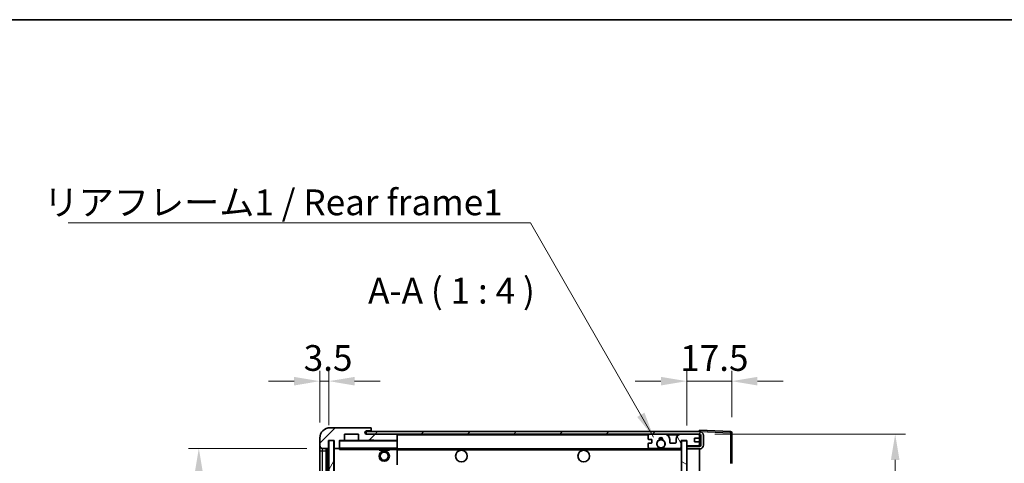
# Model space of a CAD drawing. Units: millimetres. Extents: x -1 to 9649, y 4 to 1690.
# Drawn here: x 3154 to 3537, y 955 to 1128 of the extents above; entities that cross this region are included whole.
import ezdxf

# ---------------------------------------------------------------- set-up
doc = ezdxf.new("R2010")
doc.units = ezdxf.units.MM
for name, color, linetype, lineweight in [('Border (ISO)', 7, 'Continuous', 35), ('Dimension (ISO)', 7, 'Continuous', 18), ('Dimension (ISO) @ 1', 7, 'Continuous', 18), ('Hatch (ISO)', 1, 'Continuous', 18), ('Symbol (ISO)', 7, 'Continuous', 18), ('Symbol (ISO) @ 1', 7, 'Continuous', 18), ('Visible (ISO)', 7, 'Continuous', 35), ('Visible Narrow (ISO)', 7, 'Continuous', 25)]:
    doc.layers.add(name, color=color, linetype=linetype, lineweight=lineweight)
doc.styles.add('Note Text (TK)', font='MS PGothic.ttf')
doc.dimstyles.new('Default - Method 1b (TK)', dxfattribs={"dimscale": 6, "dimtxt": 2.5, "dimasz": 2.5, "dimexe": 1, "dimexo": 1.5, "dimgap": 1, "dimtad": 1, "dimtoh": 1, "dimrnd": 1e-08, "dimdsep": 46, "dimtxsty": 'Note Text (TK)', "dimcen": 0.09, "dimdle": 5, "dimclrd": 100, "dimclre": 100, "dimclrt": 7, "dimadec": 1, "dimazin": 1, "dimtfac": 1, "dimtmove": 0, "dimatfit": 3, "dimfxl": 1, "dimtolj": 1, "dimlwd": -1, "dimlwe": -1, "dimarcsym": 0})
doc.dimstyles.new('Default - Method 1b (TK)$7', dxfattribs={"dimscale": 6, "dimtxt": 2.5, "dimasz": 2.5, "dimexe": 1, "dimexo": 1.5, "dimgap": 1, "dimtad": 1, "dimtoh": 1, "dimrnd": 1e-08, "dimdsep": 46, "dimtxsty": 'Note Text (TK)', "dimcen": 0.09, "dimdle": 5, "dimclrd": 100, "dimclre": 100, "dimclrt": 7, "dimadec": 1, "dimazin": 1, "dimtfac": 1, "dimtmove": 0, "dimatfit": 3, "dimfxl": 1, "dimtolj": 1, "dimlwd": -1, "dimlwe": -1, "dimarcsym": 0})
pattern_1 = [(45, (2297.065, -28.337), (-8.98026, 8.98026), [])]

# ---------------------------------------------------------------- blocks, each defined once
blk = doc.blocks.new('図面枠 tk図枠')
at = {"layer": 'Border (ISO)'}
blk.add_line((14.5, 289), (405.5, 289), dxfattribs=at)
blk = doc.blocks.new('*D85')
at = {"layer": 'Defpoints', "color": 0}
for p in [(3271.72, 961.26), (3223.72, 755.76), (3271.72, 755.76)]:
    blk.add_point(p, dxfattribs=at)
at = {"layer": 'Dimension (ISO)', "color": 100}
for p, q in [((3265.72, 961.26), (3219.72, 961.26)), ((3223.72, 951.26), (3223.72, 765.76)), ((3265.72, 755.76), (3219.72, 755.76))]:
    blk.add_line(p, q, dxfattribs=at)
for points in [[(3222.06, 951.26), (3225.39, 951.26), (3223.72, 961.26)], [(3222.06, 765.76), (3225.39, 765.76), (3223.72, 755.76)]]:
    blk.add_solid(points, dxfattribs=at)
at = {"layer": 'Dimension (ISO)', "color": 7, "insert": (3214.72, 843.22), "char_height": 10, "attachment_point": 4, "rotation": 90, "style": 'Note Text (TK)'}
blk.add_mtext('\\A1;205.5', dxfattribs=at)
blk = doc.blocks.new('*D70')
at = {"layer": 'Defpoints', "color": 0}
for p in [(3418.22, 966.76), (3418.22, 750.26), (3494.22, 750.26)]:
    blk.add_point(p, dxfattribs=at)
at = {"layer": 'Dimension (ISO)', "color": 100}
for p, q in [((3424.22, 966.76), (3498.22, 966.76)), ((3494.22, 956.76), (3494.22, 760.26)), ((3424.22, 750.26), (3498.22, 750.26))]:
    blk.add_line(p, q, dxfattribs=at)
for points in [[(3492.56, 956.76), (3495.89, 956.76), (3494.22, 966.76)], [(3492.56, 760.26), (3495.89, 760.26), (3494.22, 750.26)]]:
    blk.add_solid(points, dxfattribs=at)
at = {"layer": 'Dimension (ISO)', "color": 7, "insert": (3483.63, 777.48), "char_height": 10, "attachment_point": 4, "rotation": 90, "style": 'Note Text (TK)'}
blk.add_mtext('\\A1;\\fＭＳ Ｐゴシック|b0|i0;\\H10.0000;有効寸法 / Max dim. 216.5', dxfattribs=at)
blk = doc.blocks.new('*D71')
at = {"layer": 'Defpoints', "color": 0}
for p in [(3430.72, 987.34), (3413.22, 964.16), (3430.72, 967.34)]:
    blk.add_point(p, dxfattribs=at)
at = {"layer": 'Dimension (ISO)', "color": 100}
for p, q in [((3413.22, 970.16), (3413.22, 991.34)), ((3430.72, 973.34), (3430.72, 991.34)), ((3403.22, 987.34), (3393.22, 987.34)), ((3413.22, 987.34), (3430.72, 987.34)), ((3440.72, 987.34), (3450.72, 987.34))]:
    blk.add_line(p, q, dxfattribs=at)
for points in [[(3403.22, 989), (3403.22, 985.67), (3413.22, 987.34)], [(3440.72, 989), (3440.72, 985.67), (3430.72, 987.34)]]:
    blk.add_solid(points, dxfattribs=at)
at = {"layer": 'Dimension (ISO)', "color": 7, "insert": (3410.72, 996.34), "char_height": 10, "attachment_point": 4, "style": 'Note Text (TK)'}
blk.add_mtext('\\A1;17.5', dxfattribs=at)
blk = doc.blocks.new('*D72')
at = {"layer": 'Defpoints', "color": 0}
for p in [(3274.22, 987.34), (3270.72, 965.26), (3274.22, 964.26)]:
    blk.add_point(p, dxfattribs=at)
at = {"layer": 'Dimension (ISO)', "color": 100}
for p, q in [((3270.72, 971.26), (3270.72, 991.34)), ((3274.22, 970.26), (3274.22, 991.34)), ((3260.72, 987.34), (3250.72, 987.34)), ((3270.72, 987.34), (3274.22, 987.34)), ((3284.22, 987.34), (3294.22, 987.34))]:
    blk.add_line(p, q, dxfattribs=at)
for points in [[(3260.72, 989), (3260.72, 985.67), (3270.72, 987.34)], [(3284.22, 989), (3284.22, 985.67), (3274.22, 987.34)]]:
    blk.add_solid(points, dxfattribs=at)
at = {"layer": 'Dimension (ISO)', "color": 7, "insert": (3264.46, 996.34), "char_height": 10, "attachment_point": 4, "style": 'Note Text (TK)'}
blk.add_mtext('\\A1;3.5', dxfattribs=at)

msp = doc.modelspace()

# ---------------------------------------------------------------- hatches: boundary and pattern name
at = {"layer": 'Hatch (ISO)'}
h = msp.add_hatch(dxfattribs=at)
h.set_pattern_fill('ANSI31', color=256, scale=101.6, style=0)
h.set_pattern_definition(pattern_1)
edge = h.paths.add_edge_path()
edge.add_ellipse((3278.0243, 961.557), major_axis=(0, -0.3), ratio=1, start_angle=0, end_angle=90)
edge.add_line((3278.3243, 961.557), (3278.3243, 964.257))
edge.add_line((3278.3243, 964.257), (3280.0243, 964.257))
edge.add_ellipse((3280.0243, 964.557), major_axis=(0, -0.3), ratio=1, start_angle=0, end_angle=90)
edge.add_line((3280.3243, 964.557), (3280.3243, 966.757))
edge.add_line((3280.3243, 966.757), (3285.7243, 966.757))
edge.add_line((3285.7243, 966.757), (3285.7243, 964.557))
edge.add_ellipse((3286.0243, 964.557), major_axis=(-0.3, 0), ratio=1, start_angle=0, end_angle=90)
edge.add_line((3286.0243, 964.257), (3289.7243, 964.257))
edge.add_line((3289.7243, 964.257), (3289.7243, 964.457))
edge.add_line((3289.7243, 964.457), (3291.7243, 964.457))
edge.add_line((3291.7243, 964.457), (3291.7243, 964.257))
edge.add_line((3291.7243, 964.257), (3300.4243, 964.257))
edge.add_ellipse((3300.4243, 964.557), major_axis=(0, -0.3), ratio=1, start_angle=0, end_angle=90)
edge.add_line((3300.7243, 964.557), (3300.7243, 966.457))
edge.add_ellipse((3300.4243, 966.457), major_axis=(0.3, 0), ratio=1, start_angle=0, end_angle=90)
edge.add_line((3300.4243, 966.757), (3288.8493, 966.757))
edge.add_ellipse((3288.8493, 967.382), major_axis=(0, -0.625), ratio=1, start_angle=348.463041, end_angle=360, ccw=False)
edge.add_ellipse((3288.8493, 967.382), major_axis=(-0.125, -0.6124), ratio=1, start_angle=191.536959, end_angle=360, ccw=False)
edge.add_line((3288.8493, 968.007), (3290.2243, 968.007))
edge.add_ellipse((3290.2243, 968.507), major_axis=(0, -0.5), ratio=1, start_angle=0, end_angle=90)
edge.add_line((3290.7243, 968.507), (3290.7243, 968.957))
edge.add_ellipse((3290.4243, 968.957), major_axis=(0.3, 0), ratio=1, start_angle=0, end_angle=90)
edge.add_line((3290.4243, 969.257), (3274.7243, 969.257))
edge.add_ellipse((3274.7243, 965.257), major_axis=(0, 4), ratio=1, start_angle=0, end_angle=90)
edge.add_line((3270.7243, 965.257), (3270.7243, 962.257))
edge.add_ellipse((3271.7243, 962.257), major_axis=(-1, 0), ratio=1, start_angle=0, end_angle=90)
edge.add_line((3271.7243, 961.257), (3273.8243, 961.257))
edge.add_ellipse((3273.8243, 961.557), major_axis=(0, -0.3), ratio=1, start_angle=0, end_angle=90)
edge.add_line((3274.1243, 961.557), (3274.1243, 964.257))
edge.add_line((3274.1243, 964.257), (3274.2243, 964.257))
edge.add_line((3274.2243, 964.257), (3276.2243, 964.257))
edge.add_line((3276.2243, 964.257), (3276.3243, 964.257))
edge.add_line((3276.3243, 964.257), (3276.3243, 961.557))
edge.add_ellipse((3276.6243, 961.557), major_axis=(-0.3, 0), ratio=1, start_angle=0, end_angle=90)
edge.add_line((3276.6243, 961.257), (3278.0243, 961.257))
h = msp.add_hatch(dxfattribs=at)
h.set_pattern_fill('ANSI31', color=256, scale=101.6, style=0)
h.set_pattern_definition(pattern_1)
edge = h.paths.add_edge_path()
edge.add_line((3418.2243, 962.007), (3413.2243, 962.007))
edge.add_line((3413.2243, 962.007), (3413.2243, 961.007))
edge.add_line((3413.2243, 961.007), (3418.2243, 961.007))
edge.add_ellipse((3418.2243, 962.507), major_axis=(0, -1.5), ratio=1, start_angle=0, end_angle=90)
edge.add_line((3419.7243, 962.507), (3419.7243, 966.257))
edge.add_ellipse((3418.2243, 966.257), major_axis=(1.5, 0), ratio=1, start_angle=0, end_angle=90)
edge.add_line((3418.2243, 967.757), (3288.7243, 967.757))
edge.add_line((3288.7243, 967.757), (3288.7243, 966.7696))
edge.add_line((3288.7243, 966.7696), (3288.7243, 966.757))
edge.add_line((3288.7243, 966.757), (3288.8493, 966.757))
edge.add_line((3288.8493, 966.757), (3300.4243, 966.757))
edge.add_line((3300.4243, 966.757), (3398.7243, 966.757))
edge.add_line((3398.7243, 966.757), (3404.6243, 966.757))
edge.add_line((3404.6243, 966.757), (3411.1243, 966.757))
edge.add_line((3411.1243, 966.757), (3417.7243, 966.757))
edge.add_line((3417.7243, 966.757), (3418.2243, 966.757))
edge.add_ellipse((3418.2243, 966.257), major_axis=(0, 0.5), ratio=1, start_angle=270, end_angle=360, ccw=False)
edge.add_line((3418.7243, 966.257), (3418.7243, 962.507))
edge.add_ellipse((3418.2243, 962.507), major_axis=(0.5, 0), ratio=1, start_angle=270, end_angle=360, ccw=False)
h = msp.add_hatch(dxfattribs=at)
h.set_pattern_fill('ANSI31', color=256, scale=101.6, angle=14.999978, style=0)
h.set_pattern_definition([(60, (2297.065, -28.337), (-10.99852, 6.35), [])])
h.paths.add_polyline_path([(3276.2243, 964.257), (3274.2243, 964.257), (3274.2243, 752.757), (3276.2243, 752.757)])
h = msp.add_hatch(dxfattribs=at)
h.set_pattern_fill('ANSI31', color=256, scale=101.6, angle=75.000175, style=0)
h.set_pattern_definition([(120.0002, (2297.065, -28.337), (-10.9985, -6.35003), [])])
edge = h.paths.add_edge_path()
edge.add_ellipse((3398.7243, 966.257), major_axis=(0, 0.5), ratio=1, start_angle=0, end_angle=90)
edge.add_line((3398.2243, 966.257), (3398.2243, 965.057))
edge.add_ellipse((3398.5243, 965.057), major_axis=(-0.3, 0), ratio=1, start_angle=0, end_angle=90)
edge.add_line((3398.5243, 964.757), (3399.4243, 964.757))
edge.add_ellipse((3399.4243, 964.457), major_axis=(0, 0.3), ratio=1, start_angle=270, end_angle=360, ccw=False)
edge.add_line((3399.7243, 964.457), (3399.7243, 963.557))
edge.add_ellipse((3399.4243, 963.557), major_axis=(0.3, 0), ratio=1, start_angle=270, end_angle=360, ccw=False)
edge.add_line((3399.4243, 963.257), (3398.5243, 963.257))
edge.add_ellipse((3398.5243, 962.957), major_axis=(0, 0.3), ratio=1, start_angle=0, end_angle=90)
edge.add_line((3398.2243, 962.957), (3398.2243, 961.757))
edge.add_ellipse((3398.7243, 961.757), major_axis=(-0.5, 0), ratio=1, start_angle=0, end_angle=90)
edge.add_line((3398.7243, 961.257), (3401.7486, 961.257))
edge.add_ellipse((3401.7486, 961.657), major_axis=(0, -0.4), ratio=1, start_angle=0, end_angle=132.45415)
edge.add_ellipse((3403.2243, 963.007), major_axis=(-1.1805, -1.08), ratio=1, start_angle=261.020412, end_angle=360, ccw=False)
edge.add_ellipse((3402.1763, 964.5919), major_axis=(0.1655, -0.2502), ratio=1, start_angle=0, end_angle=60.082872)
edge.add_ellipse((3403.2243, 964.657), major_axis=(-0.7486, -0.0465), ratio=1, start_angle=172.885131, end_angle=360, ccw=False)
edge.add_ellipse((3404.2723, 964.5919), major_axis=(-0.2994, 0.0186), ratio=1, start_angle=0, end_angle=60.082872)
edge.add_ellipse((3403.2243, 963.007), major_axis=(0.8825, 1.3346), ratio=1, start_angle=261.020412, end_angle=360, ccw=False)
edge.add_ellipse((3404.6999, 961.657), major_axis=(-0.2951, 0.27), ratio=1, start_angle=0, end_angle=132.45415)
edge.add_line((3404.6999, 961.257), (3410.7243, 961.257))
edge.add_ellipse((3410.7243, 961.657), major_axis=(0, -0.4), ratio=1, start_angle=0, end_angle=90)
edge.add_line((3411.1243, 961.657), (3411.1243, 964.257))
edge.add_line((3411.1243, 964.257), (3413.3243, 964.257))
edge.add_line((3413.3243, 964.257), (3413.3243, 962.657))
edge.add_ellipse((3413.7243, 962.657), major_axis=(-0.4, 0), ratio=1, start_angle=0, end_angle=90)
edge.add_line((3413.7243, 962.257), (3417.7243, 962.257))
edge.add_ellipse((3417.7243, 962.757), major_axis=(0, -0.5), ratio=1, start_angle=0, end_angle=90)
edge.add_line((3418.2243, 962.757), (3418.2243, 963.457))
edge.add_ellipse((3417.9243, 963.457), major_axis=(0.3, 0), ratio=1, start_angle=0, end_angle=90)
edge.add_line((3417.9243, 963.757), (3416.5243, 963.757))
edge.add_ellipse((3416.5243, 964.057), major_axis=(0, -0.3), ratio=1, start_angle=270, end_angle=360, ccw=False)
edge.add_line((3416.2243, 964.057), (3416.2243, 964.957))
edge.add_ellipse((3416.5243, 964.957), major_axis=(-0.3, 0), ratio=1, start_angle=270, end_angle=360, ccw=False)
edge.add_line((3416.5243, 965.257), (3417.9243, 965.257))
edge.add_ellipse((3417.9243, 965.557), major_axis=(0, -0.3), ratio=1, start_angle=0, end_angle=90)
edge.add_line((3418.2243, 965.557), (3418.2243, 966.257))
edge.add_ellipse((3417.7243, 966.257), major_axis=(0.5, 0), ratio=1, start_angle=0, end_angle=90)
edge.add_line((3417.7243, 966.757), (3411.1243, 966.757))
edge.add_ellipse((3411.1243, 964.757), major_axis=(0, 2), ratio=1, start_angle=0, end_angle=90)
edge.add_line((3409.1243, 964.757), (3409.1243, 963.557))
edge.add_ellipse((3408.8243, 963.557), major_axis=(0.3, 0), ratio=1, start_angle=270, end_angle=360, ccw=False)
edge.add_line((3408.8243, 963.257), (3406.9243, 963.257))
edge.add_ellipse((3406.9243, 963.557), major_axis=(0, -0.3), ratio=1, start_angle=270, end_angle=360, ccw=False)
edge.add_line((3406.6243, 963.557), (3406.6243, 964.757))
edge.add_ellipse((3404.6243, 964.757), major_axis=(2, 0), ratio=1, start_angle=0, end_angle=90)
edge.add_line((3404.6243, 966.757), (3398.7243, 966.757))
h = msp.add_hatch(dxfattribs=at)
h.set_pattern_fill('ANSI31', color=256, scale=101.6, angle=105.000246, style=0)
h.set_pattern_definition([(150.0002, (2297.065, -28.337), (-6.34995, -10.99855), [])])
h.paths.add_polyline_path([(3413.2243, 964.157), (3411.2243, 964.157), (3411.2243, 752.857), (3413.2243, 752.857), (3413.2243, 755.007), (3413.2243, 756.007), (3413.2243, 961.007), (3413.2243, 962.007)])

# ---------------------------------------------------------------- linework, layer by layer
at = {"layer": 'Visible (ISO)'}
for p, q in [((3290.4243, 969.257), (3274.7243, 969.257)), ((3418.2243, 967.757), (3288.7243, 967.757)), ((3288.7243, 967.757), (3288.7243, 966.757)), ((3288.8493, 968.007), (3290.2243, 968.007)), ((3290.2243, 968.007), (3290.7243, 968.007)), ((3290.4243, 969.257), (3290.4743, 969.257)), ((3290.7243, 969.007), (3290.7243, 968.957)), ((3290.7243, 968.507), (3290.7243, 968.957)), ((3290.7243, 968.007), (3290.7243, 968.507)), ((3290.7243, 968.007), (3290.7243, 967.757)), ((3418.2243, 967.7573), (3418.2243, 968.257)), ((3430.2417, 967.8374), (3418.2243, 968.257)), ((3418.2243, 967.757), (3418.2243, 967.7573)), ((3270.7243, 965.257), (3270.7243, 962.257)), ((3274.1243, 961.557), (3274.1243, 964.257)), ((3274.1243, 964.257), (3276.3243, 964.257)), ((3276.2243, 964.257), (3274.2243, 964.257)), ((3274.2243, 964.257), (3274.2243, 752.757)), ((3276.2243, 752.757), (3276.2243, 964.257)), ((3276.3243, 964.257), (3276.3243, 961.557)), ((3278.3243, 961.557), (3278.3243, 964.257)), ((3278.3243, 964.257), (3280.0243, 964.257)), ((3286.0243, 964.257), (3280.0243, 964.257)), ((3280.3243, 964.557), (3280.3243, 966.757)), ((3280.3243, 966.757), (3285.7243, 966.757)), ((3285.7243, 966.757), (3285.7243, 964.557)), ((3286.0243, 964.257), (3289.7243, 964.257)), ((3288.7243, 966.757), (3418.2243, 966.757)), ((3300.4243, 966.757), (3288.8493, 966.757)), ((3289.7243, 964.257), (3289.7243, 964.457)), ((3289.7243, 964.457), (3291.7243, 964.457)), ((3291.7243, 964.257), (3289.7243, 964.257)), ((3291.7243, 964.457), (3291.7243, 964.257)), ((3291.7243, 964.257), (3300.4243, 964.257)), ((3300.6243, 964.257), (3300.4243, 964.257)), ((3300.7243, 966.457), (3300.7243, 966.757)), ((3300.7243, 964.557), (3300.7243, 966.457)), ((3300.7243, 964.157), (3300.7243, 964.557)), ((3300.7243, 961.357), (3300.7243, 964.157)), ((3398.2243, 966.257), (3398.2243, 965.057)), ((3398.5243, 964.757), (3399.4243, 964.757)), ((3404.6243, 966.757), (3398.7243, 966.757)), ((3399.7243, 964.457), (3399.7243, 963.557)), ((3406.6243, 963.557), (3406.6243, 964.757)), ((3409.1243, 964.757), (3409.1243, 963.557)), ((3417.7243, 966.757), (3411.1243, 966.757)), ((3411.1243, 961.657), (3411.1243, 964.257)), ((3411.1243, 964.257), (3413.3243, 964.257)), ((3413.2243, 964.157), (3411.2243, 964.157)), ((3411.2243, 964.157), (3411.2243, 752.857)), ((3413.2243, 752.857), (3413.2243, 964.157)), ((3413.3243, 964.257), (3413.3243, 962.657)), ((3416.2243, 964.057), (3416.2243, 964.957)), ((3416.5243, 965.257), (3417.9243, 965.257)), ((3418.2243, 966.257), (3418.2243, 966.757)), ((3418.2243, 965.557), (3418.2243, 966.257)), ((3418.2243, 963.457), (3418.2243, 965.557)), ((3418.7243, 966.257), (3418.7243, 962.507)), ((3419.7243, 962.507), (3419.7243, 966.257)), ((3430.7243, 955.4261), (3430.7243, 967.3377)), ((3270.7243, 962.257), (3270.7243, 960.257)), ((3270.7243, 960.257), (3270.7243, 756.757)), ((3271.7243, 961.257), (3273.8243, 961.257)), ((3273.2243, 755.757), (3273.2243, 961.257)), ((3273.5243, 961.257), (3273.5243, 755.757)), ((3276.3243, 961.157), (3276.3243, 755.857)), ((3276.6243, 961.257), (3276.4243, 961.257)), ((3276.6243, 961.257), (3278.0243, 961.257)), ((3278.3243, 961.257), (3278.0243, 961.257)), ((3278.3243, 961.557), (3278.3243, 961.357)), ((3278.3243, 961.357), (3278.3243, 961.0887)), ((3278.4243, 961.257), (3300.6243, 961.257)), ((3293.7243, 961.257), (3293.7243, 960.557)), ((3297.7243, 960.557), (3293.7243, 960.557)), ((3297.7243, 961.257), (3297.7243, 960.557)), ((3300.7243, 960.757), (3300.7243, 961.357)), ((3300.7243, 961.007), (3402.584, 961.007)), ((3300.7243, 955.4554), (3300.7243, 960.757)), ((3398.2243, 962.957), (3398.2243, 961.757)), ((3399.4243, 963.257), (3398.5243, 963.257)), ((3398.7243, 961.257), (3401.7486, 961.257)), ((3403.8646, 961.007), (3411.2243, 961.007)), ((3404.6999, 961.257), (3410.7243, 961.257)), ((3408.8243, 963.257), (3406.9243, 963.257)), ((3418.2243, 962.007), (3413.2243, 962.007)), ((3413.2243, 962.007), (3413.2243, 961.007)), ((3413.2243, 961.007), (3418.2243, 961.007)), ((3413.7243, 962.257), (3417.7243, 962.257)), ((3417.9243, 963.757), (3416.5243, 963.757)), ((3418.2243, 962.757), (3418.2243, 963.457)), ((3418.2243, 962.007), (3418.2243, 962.757)), ((3418.2243, 756.007), (3418.2243, 961.007)), ((3300.7243, 954.8553), (3300.7243, 955.4554))]:
    msp.add_line(p, q, dxfattribs=at)
for centre, radius in [((3403.2243, 963.007), 1.5706), ((3295.7243, 958.257), 2), ((3325.7243, 958.257), 2.25), ((3373.2243, 958.257), 2.25), ((3295.7243, 958.257), 1.5706)]:
    msp.add_circle(centre, radius, dxfattribs=at)
for centre, radius, start, end in [((3274.7243, 965.257), 4, 90, 180), ((3288.8493, 967.382), 0.625, 90, 270), ((3290.2243, 968.507), 0.5, 270, 0), ((3290.4243, 968.957), 0.3, 0, 90), ((3290.4743, 969.007), 0.25, 0, 90), ((3418.2243, 966.257), 1.5, 0, 90), ((3430.2243, 967.3377), 0.5, 0, 88), ((3278.4243, 964.157), 0.1, 90, 180), ((3280.0243, 964.557), 0.3, 270, 0), ((3286.0243, 964.557), 0.3, 180, 270), ((3300.4243, 966.457), 0.3, 0, 90), ((3300.4243, 964.557), 0.3, 270, 0), ((3300.6243, 964.157), 0.1, 0, 90), ((3398.7243, 966.257), 0.5, 90, 180), ((3398.5243, 965.057), 0.3, 180, 270), ((3399.4243, 964.457), 0.3, 0, 90), ((3403.2243, 963.007), 1.6, 123.474563, 222.45415), ((3402.1763, 964.5919), 0.3, 303.474563, 3.557435), ((3403.2243, 964.657), 0.75, 356.442565, 183.557435), ((3403.2243, 963.007), 2, 68.96053, 111.03947), ((3403.2243, 963.007), 2.1, 71.451, 108.549), ((3404.2723, 964.5919), 0.3, 176.442565, 236.525437), ((3403.2243, 963.007), 1.6, 317.54585, 56.525437), ((3404.6243, 964.757), 2, 0, 90), ((3411.1243, 964.757), 2, 90, 180), ((3416.5243, 964.957), 0.3, 90, 180), ((3416.5243, 964.057), 0.3, 180, 270), ((3417.7243, 966.257), 0.5, 0, 90), ((3417.9243, 965.557), 0.3, 270, 0), ((3418.2243, 966.257), 0.5, 0, 90), ((3271.7243, 962.257), 1, 180, 270), ((3273.8243, 961.557), 0.3, 270, 0), ((3276.6243, 961.557), 0.3, 180, 270), ((3276.4243, 961.157), 0.1, 90, 180), ((3278.0243, 961.557), 0.3, 270, 0), ((3278.4243, 961.357), 0.1, 180, 270), ((3300.6243, 961.357), 0.1, 270, 0), ((3398.5243, 962.957), 0.3, 90, 180), ((3398.7243, 961.757), 0.5, 180, 270), ((3399.4243, 963.557), 0.3, 270, 0), ((3401.7486, 961.657), 0.4, 270, 42.45415), ((3403.2243, 963.007), 2.1, 233.298213, 252.24721), ((3403.2243, 963.007), 2, 233.932491, 306.067509), ((3403.2243, 963.007), 2.1, 287.75279, 306.701787), ((3404.6999, 961.657), 0.4, 137.54585, 270), ((3406.9243, 963.557), 0.3, 180, 270), ((3408.8243, 963.557), 0.3, 270, 0), ((3410.7243, 961.657), 0.4, 270, 0), ((3413.7243, 962.657), 0.4, 180, 270), ((3417.7243, 962.757), 0.5, 270, 0), ((3417.9243, 963.457), 0.3, 0, 90), ((3418.2243, 962.507), 1.5, 270, 0), ((3418.2243, 962.507), 0.5, 270, 0)]:
    msp.add_arc(centre, radius, start, end, dxfattribs=at)
msp.add_open_spline([(3278.4243, 960.757), (3278.3792, 960.8578), (3278.3243, 960.9783), (3278.3243, 961.0887)], degree=3, dxfattribs=at)
msp.add_open_spline([(3403.8646, 961.007), (3403.8646, 961.007), (3403.8601, 961.0056), (3403.8444, 961.0006), (3403.8331, 960.9972), (3403.8062, 960.9892), (3403.7853, 960.9833), (3403.7253, 960.9672), (3403.671, 960.9545), (3403.5031, 960.9219), (3403.3515, 960.907), (3403.097, 960.907), (3402.9455, 960.9219), (3402.7776, 960.9545), (3402.7232, 960.9672), (3402.6632, 960.9833), (3402.6423, 960.9892), (3402.6154, 960.9972), (3402.6042, 961.0006), (3402.5885, 961.0056), (3402.584, 961.007), (3402.584, 961.007)], degree=3, knots=[-0.138483255, -0.138483255, -0.138483255, -0.138483255, -0.133571418, -0.133571418, -0.128659582, -0.128659582, -0.122121983, -0.122121983, -0.107412624, -0.107412624, -0.069241628, -0.069241628, -0.031070631, -0.031070631, -0.016361272, -0.016361272, -0.009823674, -0.009823674, -0.004911837, -0.004911837, 0, 0, 0, 0], dxfattribs=at)
at = {"layer": 'Visible Narrow (ISO)'}
for p, q in [((3418.2243, 967.7573), (3418.2339, 967.757)), ((3418.3193, 967.754), (3430.2417, 967.3377)), ((3278.4243, 964.157), (3278.3243, 964.157)), ((3278.4243, 964.257), (3278.4243, 964.157)), ((3278.4243, 961.357), (3278.4243, 964.157)), ((3278.4243, 964.157), (3300.6243, 964.157)), ((3300.6243, 966.757), (3300.6243, 966.6806)), ((3300.6243, 964.3334), (3300.6243, 964.257)), ((3300.6243, 964.257), (3300.6243, 964.157)), ((3300.7243, 964.157), (3300.6243, 964.157)), ((3300.6243, 964.157), (3300.6243, 961.357)), ((3300.7243, 966.457), (3398.266, 966.457)), ((3405.6778, 966.457), (3410.0707, 966.457)), ((3418.1825, 966.457), (3418.2243, 966.457)), ((3430.2417, 967.3377), (3430.2417, 955.4261)), ((3430.2417, 967.3377), (3430.7243, 967.3377)), ((3270.7243, 960.257), (3271.7243, 960.257)), ((3271.7243, 960.257), (3271.7243, 961.257)), ((3271.7243, 756.757), (3271.7243, 960.257)), ((3271.7243, 960.257), (3273.2243, 960.257)), ((3273.7743, 755.757), (3273.7743, 961.257)), ((3276.4243, 961.157), (3276.3243, 961.157)), ((3276.4243, 961.257), (3276.4243, 961.157)), ((3276.4243, 961.157), (3278.3243, 961.157)), ((3276.4243, 755.857), (3276.4243, 961.157)), ((3278.3243, 961.357), (3278.4243, 961.357)), ((3278.4243, 961.357), (3278.4243, 961.257)), ((3300.6243, 961.357), (3278.4243, 961.357)), ((3278.4243, 960.757), (3278.4243, 961.257)), ((3278.4243, 960.757), (3293.7243, 960.757)), ((3297.7243, 960.757), (3300.6243, 960.757)), ((3300.6243, 961.257), (3300.6243, 961.357)), ((3300.6243, 961.357), (3300.7243, 961.357)), ((3300.6243, 961.257), (3300.6243, 960.757)), ((3300.7243, 960.757), (3300.6243, 960.757)), ((3300.6243, 960.757), (3300.6243, 955.4554)), ((3300.7243, 960.707), (3411.2243, 960.707))]:
    msp.add_line(p, q, dxfattribs=at)
msp.add_ellipse((3430.2243, 967.3377), major_axis=(0.0174, 0.4997), ratio=0.03487826, start_param=4.71360696, end_param=6.28318531, dxfattribs=at)

# ---------------------------------------------------------------- block references
at = {"xscale": 4, "yscale": 4, "zscale": 4}
msp.add_blockref('図面枠 tk図枠', (2297.0648, -28.3371), dxfattribs=at)

# ---------------------------------------------------------------- texts
at = {"layer": 'Symbol (ISO)', "color": 7, "insert": (3163.448, 1061.7624), "char_height": 10, "width": 179.12281, "attachment_point": 1, "line_spacing_factor": 1.5, "style": 'Note Text (TK)'}
msp.add_mtext('{\\fＭＳ Ｐゴシック|b0|i0;リアフレーム1 / Rear frame1}', dxfattribs=at)
at = {"layer": 'Symbol (ISO)', "color": 7, "insert": (3289.4811, 1014.3562), "char_height": 10, "attachment_point": 7, "style": 'Note Text (TK)'}
msp.add_mtext('A-A ( 1 : 4 )', dxfattribs=at)

# ---------------------------------------------------------------- dimensions: what is measured, and where the dimension line sits
at = {"layer": 'Dimension (ISO) @ 1', "color": 100}
for base, p1, p2, angle, override, picture, middle in [((3274.2243, 987.3377), (3270.7243, 965.257), (3274.2243, 964.257), 180, {"dimscale": 1, "dimtxt": 10, "dimasz": 10, "dimexe": 4, "dimexo": 6, "dimgap": 4, "dimtoh": 0, "dimdec": 2, "dimcen": 0.36, "dimtol": 0, "dimlim": 0, "dimtp": 0, "dimtm": 0, "dimtdec": 2, "dimtix": 0, "dimtofl": 1, "dimtmove": 0, "dimatfit": 1}, '*D72', (3272.4743, 987.3377)), ((3223.7243, 755.757), (3271.7243, 961.257), (3271.7243, 755.757), 270, {"dimscale": 1, "dimtxt": 10, "dimasz": 10, "dimexe": 4, "dimexo": 6, "dimgap": 4, "dimtoh": 0, "dimdec": 2, "dimcen": 0.36, "dimtol": 0, "dimlim": 0, "dimtp": 0, "dimtm": 0, "dimtdec": 2, "dimtix": 0, "dimtofl": 0, "dimtmove": 0, "dimatfit": 1}, '*D85', (3223.7243, 858.507))]:
    dim = msp.add_linear_dim(base=base, p1=p1, p2=p2, angle=angle, dimstyle='Default - Method 1b (TK)', override=override, dxfattribs=at)
    dim.commit()
    dim.dimension.update_dxf_attribs({"geometry": picture, "text_midpoint": middle, "dimtype": 128})
dim = msp.add_linear_dim(base=(3430.7243, 987.3377), p1=(3413.2243, 964.157), p2=(3430.7243, 967.3377), dimstyle='Default - Method 1b (TK)', override={"dimscale": 1, "dimtxt": 10, "dimasz": 10, "dimexe": 4, "dimexo": 6, "dimgap": 4, "dimtoh": 0, "dimdec": 2, "dimcen": 0.36, "dimtol": 0, "dimlim": 0, "dimtp": 0, "dimtm": 0, "dimtdec": 2, "dimtix": 0, "dimtofl": 1, "dimtmove": 0, "dimatfit": 1}, dxfattribs=at)
dim.commit()
dim.dimension.update_dxf_attribs({"geometry": '*D71', "text_midpoint": (3421.9743, 987.3377), "dimtype": 128})
dim = msp.add_linear_dim(base=(3494.2243, 750.257), p1=(3418.2243, 966.757), p2=(3418.2243, 750.257), angle=270, text='\\fＭＳ Ｐゴシック|b0|i0;\\H10.0000;有効寸法 / Max dim. <>', dimstyle='Default - Method 1b (TK)', override={"dimscale": 1, "dimtxt": 10, "dimasz": 10, "dimexe": 4, "dimexo": 6, "dimgap": 4, "dimtoh": 0, "dimdec": 2, "dimcen": 0.36, "dimtol": 0, "dimlim": 0, "dimtp": 0, "dimtm": 0, "dimtdec": 2, "dimtix": 0, "dimtofl": 0, "dimtmove": 0, "dimatfit": 1}, dxfattribs=at)
dim.commit()
dim.dimension.update_dxf_attribs({"geometry": '*D70', "text_midpoint": (3494.2243, 858.507), "dimtype": 128})

# ---------------------------------------------------------------- leaders
at = {"layer": 'Symbol (ISO) @ 1', "color": 100, "annotation_type": 0, "has_hookline": 1, "hookline_direction": 1, "text_width": 169.6591}
msp.add_leader([(3400.3933, 965.598), (3352.5708, 1048.788), (3342.5708, 1048.788)], dimstyle='Default - Method 1b (TK)$7', override={"dimscale": 1, "dimtxt": 10, "dimasz": 10, "dimgap": 0, "dimtad": 1}, dxfattribs=at)

doc.saveas('drawing.dxf')
